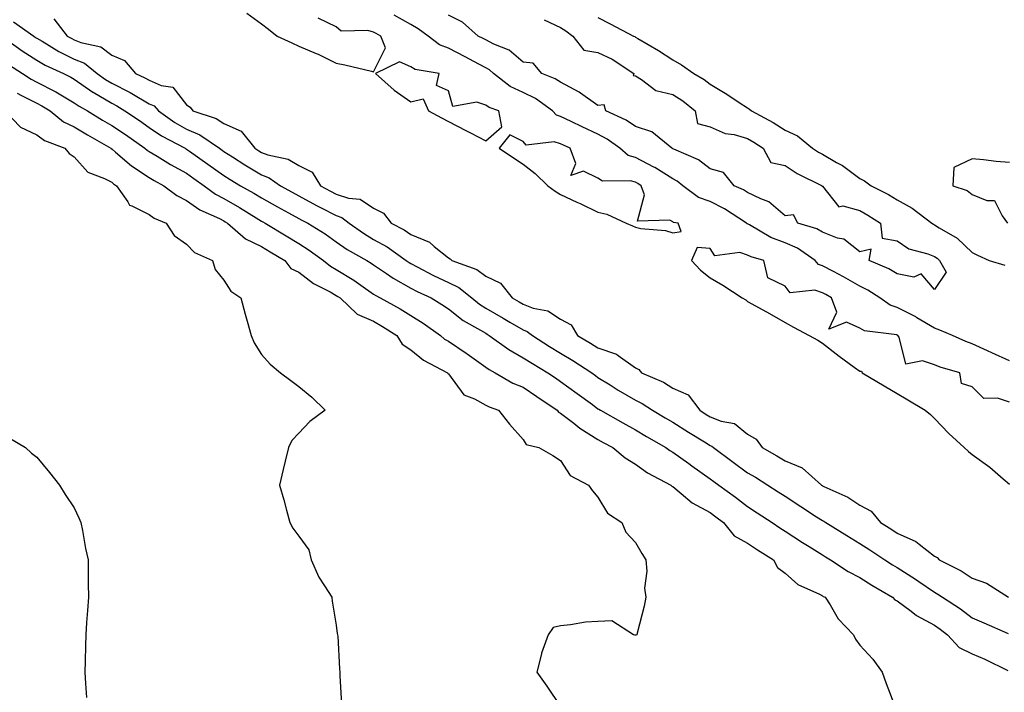
# Model space of a CAD drawing. Units: inches. Extents: x 905123 to 907763, y 7311098 to 7313738.
# Drawn here: x 906463 to 906727, y 7311347 to 7311526 of the extents above; entities that cross this region are included whole.
import ezdxf

# ---------------------------------------------------------------- set-up
doc = ezdxf.new("R2010")
doc.units = ezdxf.units.IN
doc.header["$MEASUREMENT"] = 0
doc.layers.add('Contour_90517311', color=7, linetype='Continuous', true_color=0xdcc13b)

msp = doc.modelspace()

# ---------------------------------------------------------------- linework, layer by layer
at = {"layer": 'Contour_90517311'}
for points in [[(906472.6, 7311526.47, 3269), (906476.18, 7311521.92, 3269), (906477.35, 7311521.22, 3269), (906478.05, 7311520.87, 3269), (906479.81, 7311520.16, 3269), (906485.12, 7311518.99, 3269), (906488.05, 7311516.79, 3269), (906491.48, 7311515.35, 3269), (906494.42, 7311511.92, 3269), (906496.9, 7311510.77, 3269), (906498.05, 7311510.09, 3269), (906501.27, 7311508.7, 3269), (906504.36, 7311508.23, 3269), (906508.05, 7311503.55, 3269), (906509.03, 7311502.9, 3269), (906509.73, 7311501.92, 3269), (906515.98, 7311499.85, 3269), (906518.05, 7311498.58, 3269), (906522.65, 7311496.52, 3269), (906526.3, 7311491.92, 3269), (906527.35, 7311491.22, 3269), (906528.05, 7311490.8, 3269), (906529.8, 7311490.17, 3269), (906535.18, 7311489.05, 3269), (906538.05, 7311487.34, 3269), (906541.63, 7311485.5, 3269), (906543.89, 7311481.92, 3269), (906546.58, 7311480.45, 3269), (906548.05, 7311479.68, 3269), (906551.38, 7311478.59, 3269), (906554.43, 7311478.3, 3269), (906558.05, 7311475.9, 3269), (906560.73, 7311474.6, 3269), (906562.77, 7311471.92, 3269), (906566.24, 7311470.11, 3269), (906568.05, 7311468.88, 3269), (906572.97, 7311466.84, 3269), (906574.28, 7311465.69, 3269), (906578.05, 7311462.61, 3269), (906578.52, 7311462.39, 3269), (906578.97, 7311461.92, 3269), (906585.64, 7311459.51, 3269), (906588.05, 7311457.71, 3269), (906591.96, 7311455.83, 3269), (906595.12, 7311451.92, 3269), (906596.98, 7311450.85, 3269), (906598.05, 7311450.22, 3269), (906600.74, 7311449.23, 3269), (906604.63, 7311448.5, 3269), (906608.05, 7311446.25, 3269), (906610.84, 7311444.71, 3269), (906612.56, 7311441.92, 3269), (906616.01, 7311439.88, 3269), (906618.05, 7311438.57, 3269), (906623.01, 7311436.88, 3269), (906623.46, 7311436.51, 3269), (906628.05, 7311433.23, 3269), (906628.96, 7311432.83, 3269), (906629.69, 7311431.92, 3269), (906635.52, 7311429.39, 3269), (906638.05, 7311427.83, 3269), (906642.14, 7311426.01, 3269), (906645.23, 7311421.92, 3269), (906646.95, 7311420.82, 3269), (906648.05, 7311420.15, 3269), (906650.95, 7311419.02, 3269), (906654.51, 7311418.38, 3269), (906658.05, 7311415.56, 3269), (906660.32, 7311414.19, 3269), (906661.92, 7311411.92, 3269), (906665.88, 7311409.75, 3269), (906668.05, 7311408.4, 3269), (906672.67, 7311406.54, 3269), (906677.78, 7311401.92, 3269), (906677.94, 7311401.81, 3269), (906678.05, 7311401.74, 3269), (906678.41, 7311401.56, 3269), (906684.85, 7311398.72, 3269), (906688.05, 7311396.58, 3269), (906691.06, 7311394.93, 3269), (906693.57, 7311391.92, 3269), (906696.31, 7311390.18, 3269), (906698.05, 7311389.03, 3269), (906702.98, 7311386.85, 3269), (906703.87, 7311386.1, 3269), (906708.05, 7311382.88, 3269), (906708.69, 7311382.56, 3269), (906709.25, 7311381.92, 3269), (906715.11, 7311378.98, 3269), (906718.05, 7311377, 3269), (906721.87, 7311375.74, 3269), (906727.8, 7311371.92, 3269)], [(906524.18, 7311528.05, 3270), (906528.05, 7311525.18, 3270), (906529.92, 7311523.79, 3270), (906532.26, 7311521.92, 3270), (906536.19, 7311520.06, 3270), (906538.05, 7311519.18, 3270), (906542.68, 7311517.29, 3270), (906543.23, 7311517.1, 3270), (906548.05, 7311514.71, 3270), (906550.38, 7311514.25, 3270), (906557.46, 7311512.51, 3270), (906558.05, 7311512.38, 3270), (906561.2, 7311518.77, 3270), (906559.96, 7311521.92, 3270), (906558.75, 7311522.62, 3270), (906558.05, 7311522.98, 3270), (906556.53, 7311523.44, 3270), (906549.37, 7311523.24, 3270), (906548.05, 7311524.36, 3270), (906543.28, 7311526.69, 3270)], [(906728.05, 7311435.11, 3269), (906723.38, 7311437.25, 3269), (906722.16, 7311437.81, 3269), (906718.05, 7311439.7, 3269), (906716.39, 7311440.26, 3269), (906712.84, 7311441.92, 3269), (906709.46, 7311443.33, 3269), (906708.05, 7311443.89, 3269), (906703.33, 7311446.64, 3269), (906702.98, 7311446.85, 3269), (906698.05, 7311449.4, 3269), (906696.15, 7311450.02, 3269), (906693.44, 7311451.92, 3269), (906690.16, 7311454.03, 3269), (906688.05, 7311455.05, 3269), (906683.7, 7311457.57, 3269), (906680.99, 7311458.98, 3269), (906678.05, 7311460.55, 3269), (906677.01, 7311460.88, 3269), (906676.09, 7311461.92, 3269), (906671.39, 7311465.26, 3269), (906668.05, 7311466.64, 3269), (906664.22, 7311468.09, 3269), (906658.52, 7311471.45, 3269), (906658.05, 7311471.69, 3269), (906657.87, 7311471.74, 3269), (906657.73, 7311471.92, 3269), (906651.88, 7311475.75, 3269), (906648.05, 7311477.67, 3269), (906644.92, 7311478.79, 3269), (906640.74, 7311481.92, 3269), (906639.25, 7311483.12, 3269), (906638.05, 7311483.75, 3269), (906633.21, 7311486.76, 3269), (906633.02, 7311486.89, 3269), (906628.05, 7311489.42, 3269), (906626.11, 7311489.98, 3269), (906623.85, 7311491.92, 3269), (906620.5, 7311494.37, 3269), (906618.05, 7311495.66, 3269), (906613.79, 7311497.66, 3269), (906610.9, 7311499.07, 3269), (906608.05, 7311500.45, 3269), (906606.92, 7311500.79, 3269), (906605.89, 7311501.92, 3269), (906601.37, 7311505.24, 3269), (906598.05, 7311506.83, 3269), (906594.57, 7311508.44, 3269), (906590.14, 7311511.92, 3269), (906589.03, 7311512.9, 3269), (906588.05, 7311513.4, 3269), (906584.83, 7311515.14, 3269), (906582.53, 7311516.4, 3269), (906578.05, 7311518.7, 3269), (906575.68, 7311519.55, 3269), (906572.61, 7311521.92, 3269), (906570, 7311523.87, 3269), (906568.05, 7311524.96, 3269), (906563.6, 7311527.47, 3269)], [(906603.68, 7311526.29, 3268), (906608.05, 7311524.24, 3268), (906609.48, 7311523.35, 3268), (906611.32, 7311521.92, 3268), (906614.23, 7311518.1, 3268), (906618.05, 7311517.56, 3268), (906621.83, 7311515.7, 3268), (906627.63, 7311511.92, 3268), (906627.49, 7311511.36, 3268), (906628.05, 7311511.27, 3268), (906629.66, 7311510.31, 3268), (906633.5, 7311507.37, 3268), (906638.05, 7311506.27, 3268), (906640.74, 7311504.61, 3268), (906644.01, 7311501.92, 3268), (906644.64, 7311498.51, 3268), (906648.05, 7311497.64, 3268), (906652.01, 7311495.88, 3268), (906654.41, 7311495.56, 3268), (906658.05, 7311494.52, 3268), (906659.71, 7311493.58, 3268), (906662.19, 7311491.92, 3268), (906664.29, 7311488.16, 3268), (906668.05, 7311487.28, 3268), (906671.34, 7311485.21, 3268), (906677.98, 7311481.92, 3268), (906677.93, 7311481.8, 3268), (906678.05, 7311481.77, 3268), (906682.42, 7311476.29, 3268), (906683.46, 7311476.51, 3268), (906688.05, 7311475.27, 3268), (906690.22, 7311474.09, 3268), (906693.59, 7311471.92, 3268), (906694.03, 7311467.9, 3268), (906698.05, 7311467.18, 3268), (906701.17, 7311465.05, 3268), (906706.24, 7311463.73, 3268), (906708.05, 7311462.99, 3268), (906708.7, 7311462.57, 3268), (906709.37, 7311461.92, 3268), (906711.14, 7311458.83, 3268), (906708.05, 7311454.2, 3268), (906704.48, 7311458.35, 3268), (906702.45, 7311457.52, 3268), (906698.05, 7311458.33, 3268), (906695.8, 7311459.67, 3268), (906690.58, 7311461.92, 3268), (906691.08, 7311464.95, 3268), (906688.05, 7311464.24, 3268), (906683.73, 7311467.6, 3268), (906682.04, 7311467.93, 3268), (906678.05, 7311469.49, 3268), (906676.56, 7311470.43, 3268), (906671.44, 7311471.92, 3268), (906670.29, 7311474.16, 3268), (906668.05, 7311473.91, 3268), (906663.76, 7311477.63, 3268), (906661.59, 7311478.38, 3268), (906658.05, 7311480.1, 3268), (906656.93, 7311480.8, 3268), (906654.45, 7311481.92, 3268), (906651.6, 7311485.47, 3268), (906648.05, 7311486.44, 3268), (906644.94, 7311488.81, 3268), (906638.31, 7311491.66, 3268), (906638.05, 7311491.8, 3268), (906637.97, 7311491.84, 3268), (906637.81, 7311491.92, 3268), (906632.42, 7311496.29, 3268), (906628.05, 7311497.72, 3268), (906625.56, 7311499.43, 3268), (906620.16, 7311501.92, 3268), (906619.68, 7311503.55, 3268), (906618.05, 7311503.38, 3268), (906613.33, 7311506.64, 3268), (906613.01, 7311506.88, 3268), (906608.05, 7311509.56, 3268), (906606.64, 7311510.51, 3268), (906603.04, 7311511.92, 3268), (906600.76, 7311514.63, 3268), (906598.05, 7311514.93, 3268), (906594.27, 7311518.14, 3268), (906590.22, 7311519.75, 3268), (906588.05, 7311520.87, 3268), (906587.37, 7311521.24, 3268), (906586, 7311521.92, 3268), (906581.79, 7311525.66, 3268), (906578.05, 7311527.46, 3268)], [(906618.05, 7311526.86, 3269), (906621.29, 7311525.16, 3269), (906627.5, 7311521.92, 3269), (906627.88, 7311521.75, 3269), (906628.05, 7311521.65, 3269), (906628.72, 7311521.25, 3269), (906634.2, 7311518.07, 3269), (906638.05, 7311515.58, 3269), (906640.37, 7311514.24, 3269), (906643.64, 7311511.92, 3269), (906646.44, 7311510.31, 3269), (906648.05, 7311509.04, 3269), (906652.52, 7311506.39, 3269), (906655.81, 7311504.16, 3269), (906658.05, 7311502.69, 3269), (906658.53, 7311502.4, 3269), (906659.05, 7311501.92, 3269), (906664.92, 7311498.79, 3269), (906668.05, 7311496.75, 3269), (906671.35, 7311495.22, 3269), (906675.42, 7311491.92, 3269), (906677, 7311490.87, 3269), (906678.05, 7311490.31, 3269), (906681.82, 7311488.15, 3269), (906683.44, 7311487.31, 3269), (906688.05, 7311483.88, 3269), (906689.34, 7311483.21, 3269), (906691.09, 7311481.92, 3269), (906695.7, 7311479.57, 3269), (906698.05, 7311478.11, 3269), (906702.03, 7311475.9, 3269), (906707.33, 7311471.92, 3269), (906707.74, 7311471.61, 3269), (906708.05, 7311471.48, 3269), (906709.3, 7311470.67, 3269), (906714.05, 7311467.92, 3269), (906718.05, 7311464.1, 3269), (906719.51, 7311463.38, 3269), (906722.59, 7311461.92, 3269), (906726.8, 7311460.67, 3269)], [(906461.8, 7311525.67, 3268), (906467.2, 7311521.92, 3268), (906467.69, 7311521.56, 3268), (906468.05, 7311521.33, 3268), (906469.43, 7311520.54, 3268), (906473.94, 7311517.81, 3268), (906478.05, 7311515.78, 3268), (906480.8, 7311514.67, 3268), (906484.14, 7311511.92, 3268), (906486.41, 7311510.28, 3268), (906488.05, 7311509.3, 3268), (906492.96, 7311506.83, 3268), (906493.42, 7311506.55, 3268), (906498.05, 7311503.84, 3268), (906499.39, 7311503.26, 3268), (906500.56, 7311501.92, 3268), (906504.95, 7311498.82, 3268), (906508.05, 7311497.06, 3268), (906511.64, 7311495.51, 3268), (906516.89, 7311491.92, 3268), (906517.57, 7311491.44, 3268), (906518.05, 7311491.1, 3268), (906520.36, 7311489.61, 3268), (906523.6, 7311487.47, 3268), (906528.05, 7311484.79, 3268), (906530.15, 7311484.02, 3268), (906533.18, 7311481.92, 3268), (906536.29, 7311480.16, 3268), (906538.05, 7311479.2, 3268), (906542.78, 7311476.65, 3268), (906543.88, 7311476.09, 3268), (906548.05, 7311473.93, 3268), (906549.57, 7311473.44, 3268), (906551.52, 7311471.92, 3268), (906555.33, 7311469.2, 3268), (906558.05, 7311467.57, 3268), (906561.67, 7311465.54, 3268), (906566.8, 7311461.92, 3268), (906567.53, 7311461.4, 3268), (906568.05, 7311461.11, 3268), (906569.72, 7311460.25, 3268), (906574.07, 7311457.94, 3268), (906578.05, 7311456.03, 3268), (906580.83, 7311454.7, 3268), (906584.3, 7311451.92, 3268), (906586.38, 7311450.25, 3268), (906588.05, 7311449.22, 3268), (906592.67, 7311446.54, 3268), (906594.51, 7311445.46, 3268), (906598.05, 7311443.38, 3268), (906599.11, 7311442.98, 3268), (906600.53, 7311441.92, 3268), (906605.11, 7311438.98, 3268), (906608.05, 7311437.2, 3268), (906611.34, 7311435.21, 3268), (906616.36, 7311431.92, 3268), (906617.34, 7311431.21, 3268), (906618.05, 7311430.68, 3268), (906621.29, 7311428.68, 3268), (906623.45, 7311427.32, 3268), (906628.05, 7311424.63, 3268), (906629.87, 7311423.74, 3268), (906632.6, 7311421.92, 3268), (906636.02, 7311419.89, 3268), (906638.05, 7311418.7, 3268), (906642.21, 7311416.08, 3268), (906646.52, 7311413.45, 3268), (906648.05, 7311412.51, 3268), (906648.47, 7311412.34, 3268), (906648.97, 7311411.92, 3268), (906654.15, 7311408.02, 3268), (906658.05, 7311405.2, 3268), (906660.14, 7311404.01, 3268), (906663.44, 7311401.92, 3268), (906666.24, 7311400.11, 3268), (906668.05, 7311398.95, 3268), (906672.31, 7311396.18, 3268), (906676.5, 7311393.47, 3268), (906678.05, 7311392.46, 3268), (906678.41, 7311392.28, 3268), (906678.92, 7311391.92, 3268), (906684.56, 7311388.43, 3268), (906688.05, 7311386.32, 3268), (906690.73, 7311384.6, 3268), (906694.77, 7311381.92, 3268), (906696.77, 7311380.64, 3268), (906698.05, 7311379.87, 3268), (906702.9, 7311376.77, 3268), (906703.84, 7311376.13, 3268), (906708.05, 7311373.28, 3268), (906708.93, 7311372.8, 3268), (906710.18, 7311371.92, 3268), (906714.95, 7311368.82, 3268), (906718.05, 7311366.47, 3268), (906721.19, 7311365.06, 3268), (906727.69, 7311362.28, 3268)], [(906458.63, 7311521.92, 3267), (906464.13, 7311518, 3267), (906468.05, 7311515.43, 3267), (906470.28, 7311514.15, 3267), (906475.17, 7311511.92, 3267), (906477.09, 7311510.96, 3267), (906478.05, 7311510.4, 3267), (906483.04, 7311506.91, 3267), (906483.08, 7311506.89, 3267), (906488.05, 7311503.94, 3267), (906489.39, 7311503.26, 3267), (906491.57, 7311501.92, 3267), (906495.44, 7311499.31, 3267), (906498.05, 7311497.5, 3267), (906501.38, 7311495.25, 3267), (906507.66, 7311491.92, 3267), (906507.9, 7311491.77, 3267), (906508.05, 7311491.69, 3267), (906508.82, 7311491.15, 3267), (906513.78, 7311487.65, 3267), (906518.05, 7311484.64, 3267), (906519.71, 7311483.58, 3267), (906522.51, 7311481.92, 3267), (906526.03, 7311479.9, 3267), (906528.05, 7311478.67, 3267), (906532.38, 7311476.25, 3267), (906535.27, 7311474.7, 3267), (906538.05, 7311473.19, 3267), (906538.87, 7311472.74, 3267), (906540.5, 7311471.92, 3267), (906545.15, 7311469.02, 3267), (906548.05, 7311466.95, 3267), (906551.02, 7311464.89, 3267), (906556.24, 7311461.92, 3267), (906557.38, 7311461.25, 3267), (906558.05, 7311460.78, 3267), (906561.53, 7311458.44, 3267), (906563.32, 7311457.19, 3267), (906568.05, 7311454.5, 3267), (906569.75, 7311453.62, 3267), (906573.43, 7311451.92, 3267), (906576.33, 7311450.2, 3267), (906578.05, 7311449.01, 3267), (906582.02, 7311445.89, 3267), (906586.65, 7311443.32, 3267), (906588.05, 7311442.47, 3267), (906588.4, 7311442.27, 3267), (906588.99, 7311441.92, 3267), (906594.24, 7311438.11, 3267), (906598.05, 7311435.92, 3267), (906600.5, 7311434.37, 3267), (906604.6, 7311431.92, 3267), (906606.68, 7311430.55, 3267), (906608.05, 7311429.61, 3267), (906612.5, 7311426.37, 3267), (906616.55, 7311423.42, 3267), (906618.05, 7311422.33, 3267), (906618.3, 7311422.17, 3267), (906618.74, 7311421.92, 3267), (906624.66, 7311418.53, 3267), (906628.05, 7311416.7, 3267), (906631.05, 7311414.92, 3267), (906636.19, 7311411.92, 3267), (906637.26, 7311411.13, 3267), (906638.05, 7311410.68, 3267), (906642.3, 7311407.67, 3267), (906643.18, 7311407.05, 3267), (906648.05, 7311403.61, 3267), (906649.02, 7311402.89, 3267), (906650.36, 7311401.92, 3267), (906654.78, 7311398.65, 3267), (906658.05, 7311396.15, 3267), (906660.62, 7311394.49, 3267), (906664.6, 7311391.92, 3267), (906666.64, 7311390.51, 3267), (906668.05, 7311389.61, 3267), (906672.71, 7311386.58, 3267), (906674.48, 7311385.49, 3267), (906678.05, 7311383.26, 3267), (906678.88, 7311382.75, 3267), (906680.25, 7311381.92, 3267), (906684.93, 7311378.8, 3267), (906688.05, 7311377.23, 3267), (906691.3, 7311375.17, 3267), (906696.8, 7311371.92, 3267), (906697.4, 7311371.27, 3267), (906698.05, 7311370.94, 3267), (906701.73, 7311368.24, 3267), (906703.22, 7311367.09, 3267), (906708.05, 7311364.44, 3267), (906709.56, 7311363.43, 3267), (906711.51, 7311361.92, 3267), (906714.62, 7311358.49, 3267), (906718.05, 7311356.85, 3267), (906721.48, 7311355.35, 3267), (906727.62, 7311352.35, 3267)], [(906460.47, 7311514.34, 3266), (906464.22, 7311511.92, 3266), (906466.53, 7311510.4, 3266), (906468.05, 7311509.62, 3266), (906472.89, 7311507.08, 3266), (906473.1, 7311506.97, 3266), (906478.05, 7311504.07, 3266), (906479.32, 7311503.19, 3266), (906481.59, 7311501.92, 3266), (906485.59, 7311499.46, 3266), (906488.05, 7311498.03, 3266), (906491.69, 7311495.56, 3266), (906496.92, 7311491.92, 3266), (906497.53, 7311491.4, 3266), (906498.05, 7311491.05, 3266), (906500.19, 7311489.78, 3266), (906503.74, 7311487.61, 3266), (906508.05, 7311485.23, 3266), (906509.99, 7311483.86, 3266), (906512.75, 7311481.92, 3266), (906515.78, 7311479.65, 3266), (906518.05, 7311478.47, 3266), (906522.19, 7311476.06, 3266), (906526.62, 7311473.35, 3266), (906528.05, 7311472.48, 3266), (906528.41, 7311472.28, 3266), (906529.09, 7311471.92, 3266), (906534.68, 7311468.55, 3266), (906538.05, 7311466.5, 3266), (906540.83, 7311464.7, 3266), (906544.66, 7311461.92, 3266), (906546.54, 7311460.41, 3266), (906548.05, 7311459.56, 3266), (906552.78, 7311456.65, 3266), (906554.67, 7311455.3, 3266), (906558.05, 7311452.96, 3266), (906558.67, 7311452.54, 3266), (906559.83, 7311451.92, 3266), (906565.13, 7311449, 3266), (906568.05, 7311447.2, 3266), (906571.32, 7311445.19, 3266), (906575.9, 7311441.92, 3266), (906577.05, 7311440.92, 3266), (906578.05, 7311440.33, 3266), (906582.77, 7311437.2, 3266), (906583.11, 7311436.98, 3266), (906588.05, 7311433.42, 3266), (906588.93, 7311432.8, 3266), (906590.59, 7311431.92, 3266), (906595.31, 7311429.18, 3266), (906598.05, 7311428.06, 3266), (906601.74, 7311425.61, 3266), (906607.1, 7311421.92, 3266), (906607.51, 7311421.38, 3266), (906608.05, 7311421.11, 3266), (906611.55, 7311418.42, 3266), (906613.22, 7311417.09, 3266), (906618.05, 7311414.08, 3266), (906619.43, 7311413.3, 3266), (906622.03, 7311411.92, 3266), (906625.3, 7311409.17, 3266), (906628.05, 7311407.46, 3266), (906631.29, 7311405.16, 3266), (906637.48, 7311401.92, 3266), (906637.78, 7311401.65, 3266), (906638.05, 7311401.51, 3266), (906640.31, 7311399.66, 3266), (906643.26, 7311397.13, 3266), (906648.05, 7311394.61, 3266), (906649.59, 7311393.46, 3266), (906651.6, 7311391.92, 3266), (906654.47, 7311388.34, 3266), (906658.05, 7311386.4, 3266), (906660.72, 7311384.59, 3266), (906664.99, 7311381.92, 3266), (906666.04, 7311379.91, 3266), (906668.05, 7311378.4, 3266), (906671.47, 7311375.34, 3266), (906677.24, 7311372.73, 3266), (906678.05, 7311372.28, 3266), (906678.27, 7311372.14, 3266), (906678.76, 7311371.92, 3266), (906680.09, 7311369.88, 3266), (906682.27, 7311366.14, 3266), (906686.38, 7311361.92, 3266), (906686.89, 7311360.76, 3266), (906688.05, 7311359.17, 3266), (906691.49, 7311355.36, 3266), (906693.98, 7311351.92, 3266), (906695.05, 7311348.92, 3266), (906697.56, 7311342.41, 3266)], [(906462.74, 7311506.61, 3265), (906463.9, 7311506.07, 3265), (906468.05, 7311503.94, 3265), (906469.37, 7311503.24, 3265), (906471.55, 7311501.92, 3265), (906475.16, 7311499.03, 3265), (906478.05, 7311497.63, 3265), (906481.61, 7311495.48, 3265), (906487.84, 7311491.92, 3265), (906487.94, 7311491.81, 3265), (906488.05, 7311491.76, 3265), (906489.1, 7311490.87, 3265), (906493.34, 7311487.21, 3265), (906498.05, 7311484.11, 3265), (906499.42, 7311483.29, 3265), (906501.98, 7311481.92, 3265), (906505.44, 7311479.31, 3265), (906508.05, 7311477.98, 3265), (906511.6, 7311475.47, 3265), (906516.82, 7311473.15, 3265), (906518.05, 7311472.51, 3265), (906518.42, 7311472.29, 3265), (906519.03, 7311471.92, 3265), (906523.82, 7311467.69, 3265), (906528.05, 7311465.71, 3265), (906530.41, 7311464.28, 3265), (906534.29, 7311461.92, 3265), (906535.96, 7311459.83, 3265), (906538.05, 7311458.8, 3265), (906541.95, 7311455.82, 3265), (906546.41, 7311453.56, 3265), (906548.05, 7311452.62, 3265), (906548.48, 7311452.35, 3265), (906549.1, 7311451.92, 3265), (906553.68, 7311447.55, 3265), (906558.05, 7311445.7, 3265), (906560.46, 7311444.33, 3265), (906564.29, 7311441.92, 3265), (906565.73, 7311439.6, 3265), (906568.05, 7311438.1, 3265), (906571.41, 7311435.28, 3265), (906577.83, 7311431.92, 3265), (906577.9, 7311431.77, 3265), (906578.05, 7311431.63, 3265), (906582.2, 7311426.07, 3265), (906584.99, 7311424.98, 3265), (906588.05, 7311423.25, 3265), (906588.92, 7311422.79, 3265), (906591.48, 7311421.92, 3265), (906594.35, 7311418.22, 3265), (906598.05, 7311414.09, 3265), (906598.89, 7311412.76, 3265), (906602.2, 7311411.92, 3265), (906605.95, 7311409.82, 3265), (906608.05, 7311408.48, 3265), (906610.58, 7311404.45, 3265), (906615.54, 7311401.92, 3265), (906616.55, 7311400.42, 3265), (906618.05, 7311398.7, 3265), (906620.55, 7311394.42, 3265), (906624.38, 7311391.92, 3265), (906625.49, 7311389.36, 3265), (906628.05, 7311386.54, 3265), (906629.77, 7311383.64, 3265), (906630.84, 7311381.92, 3265), (906631.07, 7311378.9, 3265), (906630.51, 7311374.38, 3265), (906630.81, 7311371.92, 3265), (906630.38, 7311369.59, 3265), (906628.5, 7311362.37, 3265), (906628.41, 7311361.92, 3265), (906628.18, 7311361.79, 3265), (906628.05, 7311361.79, 3265), (906627.92, 7311361.79, 3265), (906627.5, 7311361.92, 3265), (906621.77, 7311365.64, 3265), (906618.05, 7311365.49, 3265), (906614.73, 7311365.24, 3265), (906610.67, 7311364.54, 3265), (906608.05, 7311364.3, 3265), (906606.1, 7311363.87, 3265), (906604.69, 7311361.92, 3265), (906602.96, 7311357.01, 3265), (906602.93, 7311356.8, 3265), (906601.7, 7311351.92, 3265), (906604.33, 7311348.2, 3265), (906608.05, 7311342.71, 3265)], [(906459.47, 7311501.92, 3264), (906463.67, 7311497.54, 3264), (906468.05, 7311495.48, 3264), (906470.09, 7311493.96, 3264), (906475.5, 7311491.92, 3264), (906476.67, 7311490.54, 3264), (906478.05, 7311489.61, 3264), (906481.64, 7311485.51, 3264), (906486.09, 7311483.88, 3264), (906488.05, 7311482.83, 3264), (906488.54, 7311482.41, 3264), (906489.34, 7311481.92, 3264), (906492.37, 7311477.6, 3264), (906492.81, 7311476.68, 3264), (906493.41, 7311476.56, 3264), (906498.05, 7311474.24, 3264), (906499.41, 7311473.28, 3264), (906502.58, 7311471.92, 3264), (906504.71, 7311468.59, 3264), (906508.05, 7311466.3, 3264), (906510.19, 7311464.06, 3264), (906514.99, 7311461.92, 3264), (906515.69, 7311459.56, 3264), (906518.05, 7311456.64, 3264), (906519.85, 7311453.72, 3264), (906522.58, 7311451.92, 3264), (906523.75, 7311447.62, 3264), (906524.28, 7311445.69, 3264), (906525.3, 7311441.92, 3264), (906526.09, 7311439.96, 3264), (906528.05, 7311436.8, 3264), (906530.39, 7311434.26, 3264), (906533.18, 7311431.92, 3264), (906535.96, 7311429.84, 3264), (906538.05, 7311428.28, 3264), (906541.54, 7311425.41, 3264), (906545.15, 7311421.92, 3264), (906541.05, 7311418.92, 3264), (906538.05, 7311415.82, 3264), (906536.17, 7311413.8, 3264), (906535.3, 7311411.92, 3264), (906534.42, 7311408.29, 3264), (906533.88, 7311406.09, 3264), (906532.88, 7311401.92, 3264), (906534.06, 7311397.93, 3264), (906534.76, 7311395.21, 3264), (906535.67, 7311391.92, 3264), (906536.51, 7311390.38, 3264), (906538.05, 7311388.25, 3264), (906540.71, 7311384.58, 3264), (906541.36, 7311381.92, 3264), (906543.4, 7311377.27, 3264), (906544.97, 7311375, 3264), (906546.9, 7311371.92, 3264), (906547.02, 7311370.89, 3264), (906548.05, 7311364.44, 3264), (906548.36, 7311362.23, 3264), (906548.45, 7311361.92, 3264), (906548.47, 7311361.5, 3264), (906548.96, 7311352.83, 3264), (906549.01, 7311351.92, 3264), (906549.06, 7311350.91, 3264), (906549.5, 7311343.37, 3264)], [(906728.05, 7311488.14, 3270), (906724.5, 7311488.37, 3270), (906721.13, 7311488.84, 3270), (906718.05, 7311489.07, 3270), (906713.2, 7311486.77, 3270), (906712.94, 7311481.92, 3270), (906716.74, 7311480.61, 3270), (906718.05, 7311479.54, 3270), (906722.02, 7311477.95, 3270), (906724.08, 7311477.95, 3270), (906726.12, 7311473.85, 3270), (906727.57, 7311471.92, 3270)], [(906728.05, 7311424.08, 3270), (906724.86, 7311425.11, 3270), (906721.16, 7311425.03, 3270), (906718.05, 7311428.15, 3270), (906715.2, 7311429.07, 3270), (906714.82, 7311431.92, 3270), (906709.54, 7311433.41, 3270), (906708.05, 7311434.03, 3270), (906704.83, 7311435.14, 3270), (906700.37, 7311434.24, 3270), (906698.52, 7311441.45, 3270), (906698.2, 7311441.92, 3270), (906698.11, 7311441.98, 3270), (906698.05, 7311442.01, 3270), (906697.92, 7311442.05, 3270), (906689.27, 7311443.14, 3270), (906688.05, 7311443.85, 3270), (906684.5, 7311445.47, 3270), (906679.74, 7311443.61, 3270), (906681.88, 7311448.09, 3270), (906680.48, 7311451.92, 3270), (906678.96, 7311452.83, 3270), (906678.05, 7311453.31, 3270), (906676.01, 7311453.96, 3270), (906669.41, 7311453.28, 3270), (906668.05, 7311455.09, 3270), (906663.41, 7311457.28, 3270), (906662.41, 7311461.92, 3270), (906659, 7311462.87, 3270), (906658.05, 7311463.37, 3270), (906655.93, 7311464.04, 3270), (906649.3, 7311463.17, 3270), (906648.05, 7311465.16, 3270), (906644.55, 7311465.42, 3270), (906643.03, 7311461.92, 3270), (906645.49, 7311459.36, 3270), (906648.05, 7311457.33, 3270), (906651.45, 7311455.32, 3270), (906656.61, 7311451.92, 3270), (906657.53, 7311451.4, 3270), (906658.05, 7311450.98, 3270), (906660.15, 7311449.82, 3270), (906663.9, 7311447.77, 3270), (906668.05, 7311445.37, 3270), (906670.28, 7311444.15, 3270), (906674.51, 7311441.92, 3270), (906676.78, 7311440.65, 3270), (906678.05, 7311439.8, 3270), (906682.48, 7311436.35, 3270), (906686.55, 7311433.42, 3270), (906688.05, 7311432.33, 3270), (906688.5, 7311432.37, 3270), (906688.64, 7311431.92, 3270), (906694.57, 7311428.44, 3270), (906698.05, 7311426.4, 3270), (906700.85, 7311424.72, 3270), (906705.51, 7311421.92, 3270), (906706.95, 7311420.82, 3270), (906708.05, 7311419.68, 3270), (906711.85, 7311415.72, 3270), (906715.98, 7311411.92, 3270), (906717.06, 7311410.93, 3270), (906718.05, 7311410.12, 3270), (906722.84, 7311406.71, 3270), (906726.38, 7311403.59, 3270), (906728.05, 7311402.14, 3270)], [(906460.65, 7311414.52, 3263), (906464.99, 7311411.92, 3263), (906466.58, 7311410.45, 3263), (906468.05, 7311409.34, 3263), (906471.38, 7311405.25, 3263), (906474.12, 7311401.92, 3263), (906475.57, 7311399.44, 3263), (906478.05, 7311395.81, 3263), (906479.29, 7311393.16, 3263), (906479.8, 7311391.92, 3263), (906480.22, 7311389.75, 3263), (906481.07, 7311384.94, 3263), (906481.71, 7311381.92, 3263), (906481.77, 7311378.2, 3263), (906481.73, 7311375.6, 3263), (906481.8, 7311371.92, 3263), (906481.59, 7311368.38, 3263), (906481.32, 7311365.19, 3263), (906481.13, 7311361.92, 3263), (906481.05, 7311358.92, 3263), (906480.97, 7311354.84, 3263), (906480.88, 7311351.92, 3263), (906481.04, 7311348.93, 3263), (906481.31, 7311345.18, 3263)]]:
    msp.add_polyline3d(points, dxfattribs=at)
for points in [[(906588.05, 7311493.87, 3270), (906592.31, 7311497.66, 3270), (906591.52, 7311501.92, 3270), (906588.93, 7311502.8, 3270), (906588.05, 7311503.44, 3270), (906585.7, 7311504.27, 3270), (906579.22, 7311503.09, 3270), (906578.05, 7311507.23, 3270), (906574.85, 7311508.72, 3270), (906575.62, 7311511.92, 3270), (906569.13, 7311513, 3270), (906568.05, 7311513.73, 3270), (906564.97, 7311515, 3270), (906558.54, 7311511.92, 3270), (906563.56, 7311507.43, 3270), (906568.05, 7311504.37, 3270), (906571.27, 7311505.14, 3270), (906572.77, 7311501.92, 3270), (906576.2, 7311500.07, 3270), (906578.05, 7311499.1, 3270), (906582.76, 7311496.63, 3270), (906583.96, 7311496.01, 3270)], [(906638.05, 7311469.29, 3270), (906640.3, 7311469.67, 3270), (906639.5, 7311471.92, 3270), (906638.26, 7311472.13, 3270), (906638.05, 7311472.27, 3270), (906637.25, 7311472.72, 3270), (906628.58, 7311472.45, 3270), (906630.48, 7311479.49, 3270), (906629.57, 7311481.92, 3270), (906628.66, 7311482.53, 3270), (906628.05, 7311482.83, 3270), (906626.76, 7311483.21, 3270), (906619.23, 7311483.1, 3270), (906618.05, 7311483.97, 3270), (906614.19, 7311485.78, 3270), (906610.76, 7311484.63, 3270), (906612.14, 7311487.83, 3270), (906610.61, 7311491.92, 3270), (906608.86, 7311492.73, 3270), (906608.05, 7311493.12, 3270), (906606.33, 7311493.64, 3270), (906598.88, 7311492.75, 3270), (906598.05, 7311493.77, 3270), (906594.5, 7311495.47, 3270), (906591.67, 7311491.92, 3270), (906595.46, 7311489.33, 3270), (906598.05, 7311487.71, 3270), (906601.29, 7311485.16, 3270), (906604.67, 7311481.92, 3270), (906606.59, 7311480.46, 3270), (906608.05, 7311479.56, 3270), (906612.41, 7311477.56, 3270), (906613.29, 7311477.16, 3270), (906618.05, 7311474.88, 3270), (906620.43, 7311474.3, 3270), (906625.54, 7311471.92, 3270), (906627.31, 7311471.18, 3270), (906628.05, 7311470.83, 3270), (906629.48, 7311470.49, 3270), (906636.1, 7311469.97, 3270)]]:
    msp.add_polyline3d(points, close=True, dxfattribs=at)

doc.saveas('drawing.dxf')
